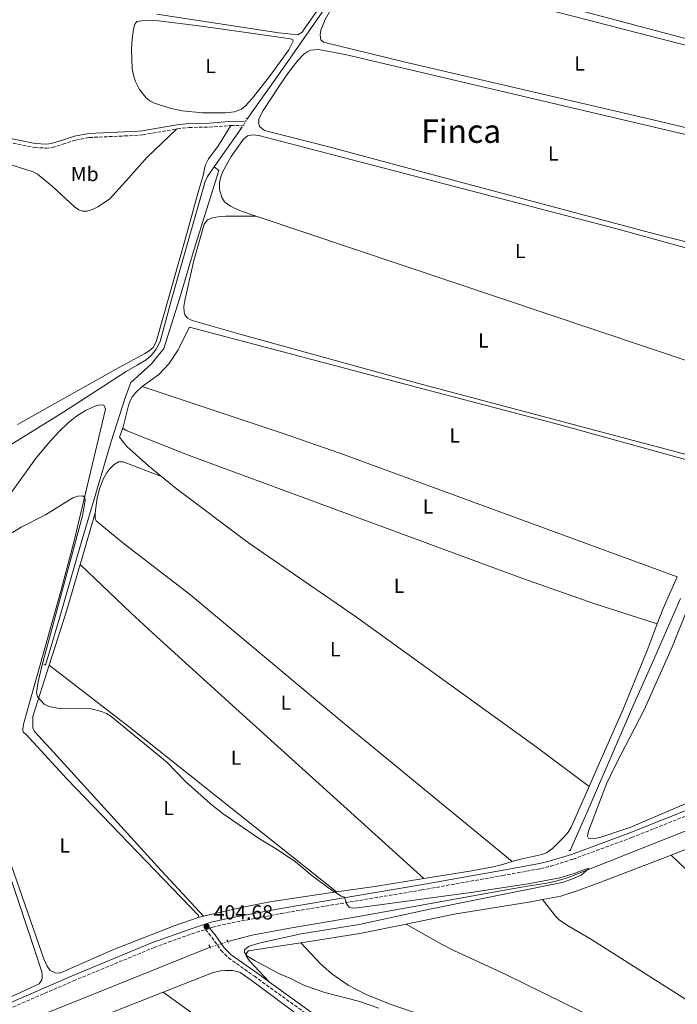
# Model space of a CAD drawing. Units: metres. Extents: x 635503 to 637935, y 4690420 to 4692758.
# Drawn here: x 636864 to 637188, y 4691037 to 4691522 of the extents above; entities that cross this region are included whole.
import ezdxf
from ezdxf.enums import TextEntityAlignment as Align

# ---------------------------------------------------------------- set-up
doc = ezdxf.new("R2010")
doc.units = ezdxf.units.M
doc.header["$MEASUREMENT"] = 0
for name, pattern in [('DGN Style 2', [1.7399219301090239, 1.043953158065414, -0.6959687720436097]), ('DGN Style 3', [2.435890702152634, 1.739921930109024, -0.6959687720436097]), ('DGN Style 5', [1.217945351076317, 0.5219765790327072, -0.6959687720436097])]:
    doc.linetypes.add(name, pattern=pattern)
for name, color, linetype, lineweight in [('Acequia de obra', 4, 'Continuous', 0), ('Acequia de obra no vista', 4, 'DGN Style 5', 0), ('Acequia sin especificar', 4, 'Continuous', 0), ('Acequia sin especificar no vista', 4, 'DGN Style 5', 0), ('Camino', 7, 'DGN Style 3', 0), ('Cota de punto acotado terreno', 7, 'Continuous', 0), ('Curva de nivel intermedia', 30, 'Continuous', 0), ('Etiqueta de uso rústico', 92, 'Continuous', 0), ('Línea de cambio de uso (parcela vista)', 92, 'Continuous', 0), ('Margen derecho', 7, 'Continuous', 0), ('Pontón-alcantarilla (pasos de agua)', 1, 'DGN Style 2', 0), ('Punto acotado terreno (símbolo)', 7, 'Continuous', 0), ('Texto de Área (paraje) menor', 7, 'Continuous', 0)]:
    doc.layers.add(name, color=color, linetype=linetype, lineweight=lineweight)
doc.styles.add('Style-Arial', font='arial.ttf')

# ---------------------------------------------------------------- blocks, each defined once
blk = doc.blocks.new('5PATER')
at = {"layer": 'Acequia sin especificar', "linetype": 'Continuous', "lineweight": 0}
h = blk.add_hatch(color=51, dxfattribs=at)
edge = h.paths.add_edge_path()
edge.add_ellipse((0, 0), major_axis=(-0.1095731443231308, -0.1110710700762829), ratio=0.9994222409660317, start_angle=0, end_angle=360)

msp = doc.modelspace()

# ---------------------------------------------------------------- linework, layer by layer
at = {"layer": 'Acequia de obra', "color": 4, "linetype": 'Continuous', "lineweight": 0, "elevation": 409.2299999999959, "flags": 128}
msp.add_lwpolyline([(636959.6799999997, 4691449.310000001), (636972.9100000003, 4691468.33)], dxfattribs=at)
at = {"layer": 'Acequia de obra', "color": 4, "linetype": 'Continuous', "lineweight": 0}
for points in [[(637128.0099999999, 4691700.029999999, 411.2599999999948), (637131.3399999999, 4691701.84, 411.2599999999948), (637135.7300000006, 4691706.24, 411.2599999999948), (637143.0099999999, 4691716.060000001, 411.6699999999983), (637177.7400000002, 4691767.199999999, 411.6699999999983), (637235.3399999999, 4691851.58, 412.8099999999977), (637244.2100000001, 4691865.060000001, 412.6000000000058), (637251.9100000003, 4691875.99, 413.2100000000065), (637261.1900000004, 4691888.27, 413.2100000000065), (637263.7999999998, 4691891.24, 412.8099999999977), (637264.8899999997, 4691892.970000001, 413.6199999999953), (637267.4000000004, 4691892.289999999, 413.3699999999953), (637258.3499999996, 4691878.810000001, 412.9600000000065), (637235.4600000001, 4691845.49, 412.5599999999977), (637145.7300000006, 4691716.57, 411.2599999999948), (637135.4400000004, 4691701.529999999, 411.6699999999983), (637111.8700000001, 4691667.83, 410.8500000000058), (637089.6500000004, 4691636.109999999, 410.8500000000058), (637067.5599999997, 4691604.600000001, 410.4499999999971), (637037.6100000005, 4691561.279999999, 410.4499999999971), (636994.5199999996, 4691499.15, 409.6300000000047), (636976.1399999997, 4691473.130000001, 409.6300000000047)], [(636959.6799999997, 4691449.310000001, 409.2299999999959), (636956.4800000006, 4691444.710000001, 409.2299999999959), (636955.2699999996, 4691442.109999999, 409.2299999999959), (636939.0800000001, 4691385.199999999, 407.1900000000023), (636933.1399999997, 4691363.390000001, 407.1900000000023), (636931.2000000002, 4691359.689999999, 407.1900000000023), (636928.9100000003, 4691356.600000001, 407.1900000000023), (636926.2699999996, 4691354.32, 407.1900000000023), (636921.79, 4691351.76, 406.7899999999936), (636916.4299999997, 4691348.57, 406.7899999999936), (636885.6399999997, 4691328.710000001, 406.7899999999936), (636805.5999999996, 4691279.199999999, 406.7899999999936), (636774.4699999997, 4691259.550000001, 406.3800000000047), (636753.4500000002, 4691246.74, 405.9799999999959), (636746.9900000002, 4691244.560000001, 405.570000000007), (636739.7000000002, 4691243.27, 405.570000000007), (636728.54, 4691239.890000001, 405.570000000007), (636715, 4691236.289999999, 405.1600000000035)], [(636959.6799999997, 4691449.310000001, 409.2299999999959), (636961.9500000002, 4691447.560000001, 409.2299999999959), (636949.8799999999, 4691408.91, 408.4100000000035), (636942.6699999999, 4691384.350000001, 408.4100000000035), (636934.9800000006, 4691360, 408.0099999999948), (636928.8499999996, 4691352.369999999, 408.0099999999948), (636918.7000000002, 4691343.140000001, 407.6000000000058), (636915.8300000001, 4691335.67, 407.1900000000023), (636908.9400000004, 4691314.189999999, 407.1900000000023), (636900.54, 4691285.74, 406.7899999999936), (636894.1799999997, 4691264.26, 405.9700000000012), (636883.4100000003, 4691226.710000001, 405.9700000000012), (636876.7000000002, 4691204.02, 405.1600000000035)]]:
    msp.add_polyline3d(points, dxfattribs=at)
at = {"layer": 'Acequia de obra no vista', "color": 4, "linetype": 'DGN Style 5', "lineweight": 0, "extrusion": (-0.03850646805776608, -0.05722323428464356, 0.9976185410144106), "elevation": -292580.3129636134, "flags": 128}
msp.add_lwpolyline([(-2090711.601459393, 4237803.754331629), (-2090711.601459393, 4237797.954943729)], dxfattribs=at)
at = {"layer": 'Acequia sin especificar', "color": 4, "linetype": 'Continuous', "lineweight": 0}
for points in [[(637539.3899999997, 4691256.32, 408.1199999999953), (637508.8399999999, 4691245.91, 407.3099999999977), (637450.5099999999, 4691223.49, 407.3099999999977), (637401.0899999999, 4691203.82, 408.1199999999953), (637367.2699999996, 4691190.41, 406.4900000000052), (637331.6100000005, 4691176.630000001, 408.1199999999953), (637271.4000000004, 4691153.32, 406.4900000000052), (637249.6200000001, 4691144.99, 406.4900000000052), (637216.25, 4691132.180000001, 406.1399999999995), (637133.5300000003, 4691099.369999999, 405.7400000000052), (637127.2800000003, 4691097.470000001, 405.7400000000052), (637123.4600000001, 4691096.75, 405.3300000000018), (637113.8600000005, 4691095.16, 405.3300000000018), (637102.6200000001, 4691093.220000001, 404.5200000000041), (637031.6600000003, 4691080.42, 404.1100000000006), (636995.9000000004, 4691074.430000001, 403.3000000000029), (636978.4000000004, 4691071.140000001, 403.3000000000029), (636966.4000000004, 4691067.980000001, 403.6999999999971)], [(637189.1699999999, 4691236.939999999, 406.6000000000058), (637175.4500000002, 4691205.41, 406.5899999999965), (637166.3300000001, 4691184.84, 406.1900000000023), (637143.1699999999, 4691131.34, 406.1900000000023), (637134.9299999997, 4691112.859999999, 406.6000000000058)], [(636957.75, 4691065.220000001, 403.3000000000029), (636889.3499999996, 4691037.710000001, 401.6699999999983), (636758.3799999999, 4690985.42, 401.2599999999948), (636732.5, 4690973.789999999, 401.2599999999948), (636721.6399999997, 4690967.49, 401.2599999999948), (636718.7699999996, 4690964.84, 401.3300000000018), (636714.8799999999, 4690960.460000001, 401.320000000007), (636712.5999999996, 4690957.289999999, 401.2299999999959), (636709.6699999999, 4690952.220000001, 400.9700000000012), (636703.7699999996, 4690937.310000001, 400.0399999999936), (636686.5899999999, 4690874.730000001, 400.0399999999936), (636680.5999999996, 4690851.430000001, 399.2299999999959), (636675.9699999997, 4690837.949999999, 399.2299999999959), (636671.1600000003, 4690827.52, 398.4199999999983), (636664.4100000003, 4690817.09, 398.4199999999983), (636654.2199999997, 4690805.27, 398.4199999999983), (636647.0199999996, 4690797.730000001, 398.4199999999983), (636635.9699999997, 4690789.180000001, 397.6000000000058), (636552.4800000006, 4690733.33, 396.7899999999936), (636542.2199999997, 4690725.680000001, 396.7899999999936), (636536.0300000003, 4690718.91, 396.7899999999936), (636532.2800000003, 4690710.949999999, 397.6000000000058), (636526.9699999997, 4690693.42, 397.6000000000058), (636518.9800000006, 4690660.41, 396.8800000000047)]]:
    msp.add_polyline3d(points, dxfattribs=at)
at = {"layer": 'Acequia sin especificar no vista', "color": 4, "linetype": 'DGN Style 5', "lineweight": 0, "extrusion": (-0.04192919816838476, -0.01337856496412005, 0.9990310086981571), "elevation": -89063.93931552462, "flags": 128}
msp.add_lwpolyline([(-4275461.896364689, 2030846.704734555), (-4275461.89636469, 2030837.61627484)], dxfattribs=at)
at = {"layer": 'Camino', "color": 7, "linetype": 'DGN Style 3', "lineweight": 0, "extrusion": (-0.01643303369642129, -0.0003438900960596998, 0.9998649094468383), "elevation": -11671.4198973745, "flags": 128}
msp.add_lwpolyline([(-4677116.027621578, 734891.6448352031), (-4677116.027621579, 734898.3372039914)], dxfattribs=at)
at = {"layer": 'Camino', "color": 7, "linetype": 'DGN Style 3', "lineweight": 0}
for points in [[(636941.1199999994, 4691468.000000001, 408.6000000000058), (636941.5199999996, 4691468.07, 408.6000000000058), (636947.3400000001, 4691468.780000002, 408.6000000000058), (636957.2699999987, 4691468.940000002, 408.6000000000058), (636967.230000001, 4691469.690000001, 409.2899999999937), (636967.8799999991, 4691469.710000001, 409.3000000000029)], [(636807.980000001, 4691466.640000001, 405.6900000000023), (636816.0700000002, 4691467.280000002, 406.4799999999959), (636820.86, 4691467.600000001, 406.570000000007), (636828.0899999986, 4691467.190000002, 406.570000000007), (636855.9400000012, 4691462.100000002, 406.570000000007), (636871.3099999981, 4691458.88, 406.9700000000012), (636877.229999999, 4691458.580000003, 407.7799999999988), (636879.9200000003, 4691458.940000002, 407.800000000003), (636885.1700000007, 4691460.510000002, 407.3800000000048), (636891.4999999985, 4691462.57, 407.7899999999936), (636898.1799999995, 4691463.830000003, 407.7899999999936), (636915.5699999991, 4691464.600000001, 407.7899999999936), (636920.5399999979, 4691464.850000002, 408.4900000000052), (636924.5399999989, 4691465.170000002, 408.6000000000058), (636941.1199999994, 4691468.000000001, 408.6000000000058)], [(636957.4600000009, 4691074.570000002, 404.75), (636958.9499999996, 4691075.039999999, 404.75), (636968.3799999976, 4691077.180000001, 404.75), (636992.8999999975, 4691081.84, 405.0800000000017), (637061.8799999973, 4691093.36, 405.3699999999954), (637101.5699999997, 4691100.470000001, 406.3099999999979), (637120.3899999999, 4691103.88, 406.3800000000049), (637125.3200000008, 4691105.090000001, 406.3800000000049), (637136.3299999969, 4691108.500000002, 406.3800000000049), (637165.1900000019, 4691119.160000001, 406.7599999999948), (637213.399999998, 4691138.370000003, 407.5700000000072), (637249.4699999995, 4691152.410000003, 407.6000000000058), (637296.2699999996, 4691171.390000001, 407.9100000000035), (637338.3700000015, 4691188.780000002, 408.5200000000042), (637350.199999998, 4691192.739999999, 408.1399999999995), (637363.4699999981, 4691197.820000002, 408.0800000000019), (637454.1000000002, 4691233.489999998, 409.070000000007), (637522.1399999993, 4691259.77, 409.3399999999966)], [(636860.6000000016, 4691035.690000003, 404.0299999999988), (636890.4200000011, 4691048.620000001, 404.7400000000054), (636930.2099999995, 4691065.09, 404.75), (636948.6299999974, 4691071.780000002, 404.75), (636955.3999999978, 4691073.920000004, 404.679999999993), (636958.5300000015, 4691070.120000001, 405.1300000000047), (636963.0699999989, 4691063.620000001, 404.6999999999972), (636966.7100000001, 4691059.940000002, 404.7100000000065), (636979.4699999985, 4691050.890000002, 405.1199999999956), (637006.9400000012, 4691031.039999999, 405.1300000000047)]]:
    msp.add_polyline3d(points, dxfattribs=at)
at = {"layer": 'Curva de nivel intermedia', "color": 30, "linetype": 'Continuous', "lineweight": 0, "elevation": 405.0000000000001, "flags": 128}
for points in [[(636855.6100000005, 4691266.48), (636864.7000000009, 4691272.05), (636876.7400000017, 4691278.050000001), (636890.1300000005, 4691286.359999999), (636892.5800000003, 4691287.31), (636895.0700000003, 4691287.359999998), (636895.9700000011, 4691286.529999999), (636896.1800000012, 4691285.189999999), (636894.8700000013, 4691277.62), (636874.8500000008, 4691203.52), (636873.0800000007, 4691195.759999999), (636872.2600000004, 4691190.619999997), (636872.79, 4691188.499999999), (636875.9999999999, 4691184.92), (636878.3100000009, 4691183.630000001), (636883.3300000011, 4691182.759999999), (636899.2200000011, 4691182.59), (636904.2800000014, 4691181.270000001), (636906.7000000001, 4691180.26), (636908.8200000012, 4691178.939999999), (636936.4500000002, 4691156.359999999), (636945.5800000009, 4691146.84), (636957.880000001, 4691135.779999999), (636964.1399999997, 4691130.889999999), (636981.5600000005, 4691118.899999999), (636990.6800000002, 4691113.359999998), (636999.6800000012, 4691107.21)], [(636999.6800000012, 4691107.21), (637007.8100000005, 4691100.509999999), (637016.2000000014, 4691094.199999998), (637022.1900000017, 4691090.32), (637023.780000001, 4691089.88), (637024.9299999998, 4691086.4), (637026.3500000014, 4691084.789999999), (637027.7700000008, 4691084.439999999), (637030.2699999998, 4691084.529999999), (637086.0100000006, 4691092.09), (637114.2099999996, 4691096.449999999), (637129.770000001, 4691099.38), (637136.860000001, 4691101.51), (637142.5400000005, 4691103.630000001), (637144.140000001, 4691103.869999998), (637140.3099999998, 4691100.699999998), (637135.7099999998, 4691098.630000001), (637131.0000000005, 4691097.039999999), (637064.9999999999, 4691083.77), (637031.0600000009, 4691076.369999998), (637002.5800000003, 4691071.779999999), (636981.6400000011, 4691067.229999999), (636976.5100000014, 4691065.519999999), (636974.6100000015, 4691063.850000001), (636974.6900000018, 4691062.609999998), (636975.7400000002, 4691060.890000001), (636979.8100000004, 4691058.4), (636991.9200000007, 4691052.109999998), (636996.8800000006, 4691049.989999999), (637004.0900000012, 4691046.34), (637014.1100000015, 4691042.859999998), (637030.6500000019, 4691038.679999999), (637040.7400000015, 4691035.109999999)]]:
    msp.add_lwpolyline(points, dxfattribs=at)
at = {"layer": 'Línea de cambio de uso (parcela vista)', "color": 92, "linetype": 'Continuous', "lineweight": 0, "extrusion": (-0.1591876652591914, -0.4453520428838296, 0.8810907133369001), "elevation": -2190330.121828953, "flags": 128}
msp.add_lwpolyline([(-979280.6715507626, 4081399.058474052), (-979208.0448308156, 4081400.854862201), (-979178.0403356724, 4081401.172874507), (-979001.0745450875, 4081399.587074166)], dxfattribs=at)
at = {"layer": 'Línea de cambio de uso (parcela vista)', "color": 92, "linetype": 'Continuous', "lineweight": 0, "flags": 128}
for points, elevation in [([(636914.7199999997, 4691320.800000001), (636916.2999999998, 4691319.59), (636946.5199999996, 4691307.640000001), (637111.1299999999, 4691246.890000001), (637146.4900000002, 4691234.390000001), (637177.7400000002, 4691224.33)], 407.1600000000035), ([(636951.8600000005, 4691079.810000001), (636954.4199999999, 4691080.41)], 405.1300000000047)]:
    msp.add_lwpolyline(points, dxfattribs=dict(at, elevation=elevation))
at = {"layer": 'Línea de cambio de uso (parcela vista)', "color": 92, "linetype": 'Continuous', "lineweight": 0, "extrusion": (-0.8789134179436536, 0.2501988670435807, 0.4060932536852996), "elevation": 614136.8577926412, "flags": 128}
msp.add_lwpolyline([(-4686372.831376188, -272468.7058711948), (-4686375.169223992, -272468.6292706518), (-4686399.311728006, -272468.6292706518)], dxfattribs=at)
at = {"layer": 'Línea de cambio de uso (parcela vista)', "color": 92, "linetype": 'Continuous', "lineweight": 0, "extrusion": (0.8133608345805431, -0.2588105019674817, 0.5210194591776615), "elevation": -695909.5560885352, "flags": 128}
msp.add_lwpolyline([(4663460.509900746, 425271.1646299845), (4663488.476539801, 425271.1646299845), (4663512.322201008, 425272.0316026392)], dxfattribs=at)
at = {"layer": 'Línea de cambio de uso (parcela vista)', "color": 92, "linetype": 'Continuous', "lineweight": 0, "extrusion": (-0.2048118158560258, 0.07693847008994233, 0.9757728177736745), "elevation": 230831.3885069608, "flags": 128}
msp.add_lwpolyline([(-4615654.838151627, -1027632.540182599), (-4615662.999432165, -1027632.540182599), (-4615680.050628894, -1027631.397514633)], dxfattribs=at)
at = {"layer": 'Línea de cambio de uso (parcela vista)', "color": 92, "linetype": 'Continuous', "lineweight": 0, "extrusion": (-0.3337063523765483, -0.4102874469425546, 0.8487074179391266), "elevation": -2136928.653388728, "flags": 128}
msp.add_lwpolyline([(-2466011.365970154, 3430063.188051301), (-2465961.391175042, 3430064.681822845), (-2465831.18950624, 3430066.270136891)], dxfattribs=at)
at = {"layer": 'Línea de cambio de uso (parcela vista)', "color": 92, "linetype": 'Continuous', "lineweight": 0, "extrusion": (-0.09771281745961906, 0.6157946353477339, 0.7818242592687021), "elevation": 2826821.449896307, "flags": 128}
msp.add_lwpolyline([(-1364322.126176167, -3543987.551846306), (-1364341.129548185, -3543987.295229958), (-1364365.55330389, -3543987.31126848)], dxfattribs=at)
at = {"layer": 'Línea de cambio de uso (parcela vista)', "color": 92, "linetype": 'Continuous', "lineweight": 0, "extrusion": (0.07862129399530901, -0.4562740676006821, 0.8863592202745066), "elevation": -2089971.265585479, "flags": 128}
msp.add_lwpolyline([(1424336.910863093, 4001895.803955548), (1424366.306506382, 4001895.263996644), (1424389.527272732, 4001896.084734177)], dxfattribs=at)
at = {"layer": 'Línea de cambio de uso (parcela vista)', "color": 92, "linetype": 'Continuous', "lineweight": 0, "extrusion": (-0.01130276079708399, -0.004461002542232145, 0.9999261708019658), "elevation": -27721.06451101947, "flags": 128}
msp.add_lwpolyline([(636854.8551280157, 4690948.892709642), (636898.4887835903, 4690966.112880987)], dxfattribs=at)
at = {"layer": 'Línea de cambio de uso (parcela vista)', "color": 92, "linetype": 'Continuous', "lineweight": 0, "extrusion": (-0.001136037392087304, 0.00082345177586228, 0.9999990156726238), "elevation": 3544.105850932227, "flags": 128}
msp.add_lwpolyline([(637119.3091496625, 4690907.921988612), (636934.6489052896, 4691041.772033992)], dxfattribs=at)
at = {"layer": 'Línea de cambio de uso (parcela vista)', "color": 92, "linetype": 'Continuous', "lineweight": 0}
for points in [[(637036.0999999996, 4691548.380000001, 408.7799999999988), (637034.7400000002, 4691548.100000001, 409.1900000000023), (637031.75, 4691546.430000001, 409.1900000000023), (637028.0899999999, 4691542.76, 409.2899999999936), (637023.4800000006, 4691536.930000001, 409.4700000000012), (637018.0999999996, 4691528.550000001, 409.6000000000058), (637014.3899999997, 4691521.980000001, 409.6000000000058), (637012.1799999997, 4691516.720000001, 409.6000000000058), (637011.8600000005, 4691514.33, 409.6000000000058), (637012.1799999997, 4691511.880000001, 409.1999999999971), (637013.5300000003, 4691510.730000001, 409.1900000000023), (637052.3700000001, 4691501.180000001, 409.1900000000023), (637176.4100000003, 4691472.42, 408.820000000007), (637243.3200000003, 4691456.52, 408.7899999999936), (637270.3600000005, 4691450.560000001, 409.5500000000029), (637273.7699999996, 4691450.32, 409.5500000000029), (637275.0700000003, 4691452.4, 409.5500000000029), (637284.2699999996, 4691472.76, 409.5500000000029), (637287.6699999999, 4691481.57, 409.5500000000029), (637287.5599999997, 4691482.619999999, 409.5500000000029), (637286.9800000006, 4691483.25, 409.5500000000029), (637242.5199999996, 4691496.24, 409.1499999999942), (637040.6699999999, 4691548.33, 408.7799999999988), (637036.0999999996, 4691548.380000001, 408.7799999999988)], [(636931.4000000004, 4691524.600000001, 409.7100000000065), (636991.5099999999, 4691515.289999999, 410.1199999999953), (637000.79, 4691514.350000001, 409.7100000000065), (637002.9299999997, 4691515.710000001, 409.7100000000065), (637003.7100000001, 4691516.630000001, 409.7100000000065), (637020.7800000003, 4691541.279999999, 410.1000000000058)], [(637136.5899999999, 4691527.17, 409.5899999999965), (637242.4600000001, 4691499.189999999, 409.6000000000058), (637288.4400000004, 4691487.869999999, 409.9100000000035), (637289.7800000003, 4691487.869999999, 409.9100000000035), (637290.4100000003, 4691488.199999999, 409.9100000000035), (637291.4800000006, 4691490.24, 409.9100000000035), (637294.9800000006, 4691498.970000001, 410.1000000000058), (637297.5700000003, 4691506.039999999, 410.320000000007), (637298.79, 4691511.130000001, 410.3399999999965), (637298.6500000004, 4691513.600000001, 410.7200000000012), (637298.1900000004, 4691516.24, 410.7200000000012), (637297.1200000001, 4691518.779999999, 410.7200000000012), (637293.5199999996, 4691524.939999999, 410.7200000000012)], [(636925.29, 4691521.439999999, 409.3000000000029), (636921.6100000005, 4691520.99, 409.3000000000029), (636920.6600000003, 4691519.550000001, 409.3000000000029), (636920.0199999996, 4691517.109999999, 409.3000000000029), (636919.2999999998, 4691512.310000001, 409.3000000000029), (636919.0599999997, 4691507.310000001, 409.3000000000029), (636919.3700000001, 4691497.619999999, 409.3000000000029), (636920.0800000001, 4691493.83, 409.3000000000029), (636920.9000000004, 4691491.480000001, 409.3000000000029), (636923, 4691487.52, 409.3000000000029), (636926, 4691483.529999999, 409.3000000000029), (636927.9800000006, 4691481.930000001, 409.3000000000029), (636930.29, 4691480.689999999, 409.3000000000029), (636937.9100000003, 4691478.289999999, 409.3000000000029), (636943.9800000006, 4691476.930000001, 409.3000000000029), (636953.9299999997, 4691476, 409.3000000000029), (636965.2000000002, 4691475.9, 409.3000000000029), (636969.7599999999, 4691476.41, 409.3000000000029), (636973.0899999999, 4691477.74, 409.3000000000029), (636975.0599999997, 4691479.380000001, 409.3000000000029), (636978.4299999997, 4691483.01, 409.3000000000029), (636986.9600000001, 4691493.810000001, 409.4700000000012), (636996.4299999997, 4691507.01, 409.7100000000065), (636998.5, 4691511.189999999, 409.7100000000065), (636998.4299999997, 4691511.880000001, 409.7100000000065), (636997.3300000001, 4691512.34, 409.7100000000065), (636977.7300000006, 4691515.230000001, 409.3000000000029), (636952.1200000001, 4691518.75, 409.7100000000065), (636932.2699999996, 4691521.199999999, 409.320000000007), (636925.29, 4691521.439999999, 409.3000000000029)], [(637010.9699999997, 4691507.230000001, 408.3800000000047), (637007.0800000001, 4691506.850000001, 408.3800000000047), (637005.8600000005, 4691506.220000001, 408.3800000000047), (637003.7599999999, 4691504.84, 408.3800000000047), (637000.8200000003, 4691501.74, 408.3899999999995), (636996.2100000001, 4691495.810000001, 408.4799999999959), (636991.9699999997, 4691489.67, 408.6300000000047), (636983.8499999996, 4691477.199999999, 408.7799999999988), (636981.6100000005, 4691473.050000001, 408.7799999999988), (636981.6299999999, 4691470.74, 408.7799999999988), (636982.0499999998, 4691469.17, 408.7799999999988), (636984.3899999997, 4691467.279999999, 408.7799999999988), (637016.1699999999, 4691459.279999999, 408.3500000000058), (637071.6900000004, 4691444.300000001, 408.3600000000006), (637177.0499999998, 4691416.24, 408.9499999999971), (637215.8099999997, 4691406.33, 409.1300000000047)], [(637243.3899999997, 4691453.15, 408.7599999999948), (637024.2300000006, 4691504.619999999, 408.3800000000047), (637010.9699999997, 4691507.230000001, 408.3800000000047)], [(636862.8700000001, 4691322.49, 406.9799999999959), (636911.0800000001, 4691349.67, 406.9799999999959), (636925.5499999998, 4691357.5, 406.9799999999959), (636927.75, 4691358.75, 406.9799999999959), (636929.5999999996, 4691360.439999999, 406.9799999999959), (636931.0800000001, 4691363.210000001, 406.9799999999959), (636931.8600000005, 4691365.58, 406.9799999999959), (636939.8600000005, 4691393.99, 407.2700000000041), (636946.8600000005, 4691418.869999999, 407.8699999999953), (636951.4199999999, 4691435.75, 408.5800000000018), (636954.2599999999, 4691445.180000001, 408.6100000000006), (636955.29, 4691450.08, 408.6100000000006), (636956.9400000004, 4691453.369999999, 408.5800000000018), (636961.4900000002, 4691459.359999999, 408.5899999999965), (636967.8799999999, 4691469.710000001, 409.3000000000029)], [(636941.1200000001, 4691468, 408.6000000000058), (636926.7800000003, 4691454.180000001, 408.6000000000058), (636916.2800000003, 4691442.32, 408.570000000007), (636908.1200000001, 4691433.41, 408.0899999999965), (636902.4600000001, 4691429.66, 407.7899999999936), (636900.1799999997, 4691428.480000001, 407.6300000000047), (636897.1500000004, 4691427.49, 407.3800000000047), (636894.6500000004, 4691427.49, 407.1199999999953), (636892.9900000002, 4691428.199999999, 406.9700000000012), (636890.8899999997, 4691429.75, 406.8500000000058), (636879.9800000006, 4691439.930000001, 406.570000000007), (636872.7100000001, 4691445.779999999, 406.5899999999965), (636870.54, 4691446.99, 406.5800000000018), (636830.2100000001, 4691459.689999999, 405.75), (636820.5, 4691462.08, 405.7599999999948), (636806.9500000002, 4691464.75, 405.679999999993)], [(637227.9199999999, 4691343.720000001, 408.1999999999971), (637236.04, 4691363.84, 408.3500000000058), (637244.7800000003, 4691384.220000001, 408.5899999999965), (637248.4199999999, 4691392.859999999, 408.7400000000052), (637244.5800000001, 4691394.430000001, 408.7400000000052), (637197.0899999999, 4691408.109999999, 408.2299999999959), (637158.5300000003, 4691418.730000001, 408.1699999999983), (637035.1399999997, 4691450.890000001, 408.8699999999953), (637004.3300000001, 4691458.960000001, 408.7799999999988), (636981.7199999997, 4691464.75, 408.3800000000047), (636978.7599999999, 4691465.07, 408.3800000000047), (636976.04, 4691464.57, 408.3800000000047), (636974.1299999999, 4691462.960000001, 408.3800000000047), (636968.0499999998, 4691454.480000001, 408.3800000000047), (636963.8499999996, 4691446.789999999, 408.3800000000047), (636962.9199999999, 4691444.430000001, 408.3800000000047), (636962.2699999996, 4691441.59, 408.3800000000047), (636962.3600000005, 4691438.25, 408.3800000000047), (636963.4900000002, 4691434.230000001, 408.3800000000047), (636964.8200000003, 4691432.100000001, 408.3800000000047), (636965.5599999997, 4691431.449999999, 408.3800000000047), (636967.7100000001, 4691430.039999999, 408.3800000000047), (636972.1699999999, 4691427.83, 408.3800000000047), (636980.3399999999, 4691425.09, 408.3600000000006)], [(637211.1600000003, 4691302.730000001, 407.5599999999977), (637059.7000000002, 4691342.890000001, 408.3999999999942), (636972.9699999997, 4691366.859999999, 407.6499999999942), (636948.8899999997, 4691373.710000001, 407.5599999999977), (636946.5800000001, 4691374.890000001, 407.5599999999977), (636945.2699999996, 4691376.560000001, 407.5599999999977), (636944.9800000006, 4691378.050000001, 407.5599999999977), (636944.7699999996, 4691380.550000001, 407.5599999999977), (636945.1799999997, 4691383.65, 407.5599999999977), (636949.6699999999, 4691403.27, 407.6600000000035), (636954.8200000003, 4691421.119999999, 408.3800000000047), (636956.4400000004, 4691423.25, 408.3800000000047), (636958.7699999996, 4691424.27, 408.3800000000047), (636960.5800000001, 4691424.65, 408.3800000000047), (636962.9699999997, 4691424.939999999, 407.9700000000012), (636965.4699999997, 4691425.02, 407.9199999999983), (636980.3399999999, 4691425.09, 408.3800000000047)], [(636980.3399999999, 4691425.09, 408.3600000000006), (637220.3200000003, 4691344.5, 407.9700000000012), (637222.7199999997, 4691343.810000001, 407.9700000000012), (637224.9699999997, 4691343.59, 407.9700000000012), (637226.2000000002, 4691343.529999999, 407.9700000000012), (637227.9199999999, 4691343.720000001, 408.3800000000047)], [(636924.2100000001, 4691341.210000001, 407.1600000000035), (636932.4100000003, 4691347.220000001, 407.1600000000035), (636937.6100000005, 4691352.630000001, 407.1600000000035), (636941.9100000003, 4691359.34, 407.1600000000035), (636944.4900000002, 4691364.300000001, 407.1100000000006), (636947.4800000006, 4691370.49, 407.5599999999977), (637059.2400000002, 4691340.83, 408), (637129.4000000004, 4691322.539999999, 408.0299999999988), (637210.0499999998, 4691300.15, 407.7899999999936)], [(636914.7199999997, 4691320.800000001, 407.1600000000035), (636917.4800000006, 4691331.810000001, 407.5599999999977), (636918.29, 4691334.16, 407.3800000000047), (636919.5199999996, 4691336.350000001, 407.1600000000035), (636921.1299999999, 4691338.359999999, 407.1600000000035), (636924.2100000001, 4691341.210000001, 407.1600000000035)], [(636858.8399999999, 4691287.539999999, 404.5399999999936), (636871.7199999997, 4691305.680000001, 405.2299999999959), (636878.0899999999, 4691313.380000001, 405.3399999999965), (636883.1699999999, 4691318.9, 405.3000000000029), (636888.0199999996, 4691323.59, 405.070000000007), (636891.9800000006, 4691326.58, 404.5500000000029), (636896.4299999997, 4691329.430000001, 404.4100000000035), (636901.3600000005, 4691331.74, 404.4100000000035), (636903.54, 4691332.17, 404.4100000000035), (636905.3099999997, 4691332.050000001, 404.4100000000035), (636906.1500000004, 4691330.15, 404.4100000000035), (636890.5800000001, 4691264.609999999, 404.429999999993), (636884.2100000001, 4691240.439999999, 404.6199999999953), (636867.2699999996, 4691180.27, 405.2200000000012), (636865.6799999997, 4691174.34, 405.2299999999959), (636865.5499999998, 4691171.810000001, 405.2299999999959), (636865.8600000005, 4691170.84, 405.2299999999959), (636866.9600000001, 4691170.029999999, 405.2299999999959), (636887.2699999996, 4691147.970000001, 404.4199999999983), (636951.9500000002, 4691080.77, 404.4100000000035), (636951.8600000005, 4691079.810000001, 404.4100000000035)], [(636914.7199999997, 4691320.800000001, 407.1600000000035), (636913.1200000001, 4691316.220000001, 406.75), (636916.7300000006, 4691311.67, 406.75), (636927.4100000003, 4691302.109999999, 406.75), (636933.7800000003, 4691296.930000001, 406.75)], [(636901.0300000003, 4691279, 406.4900000000052), (636902.1600000003, 4691286.4, 406.4900000000052), (636903.3700000001, 4691291.289999999, 406.4900000000052), (636905.2400000002, 4691295.92, 406.2100000000065), (636906.7199999997, 4691298.57, 406.0800000000018), (636908.1399999997, 4691300.600000001, 406.25), (636910.4299999997, 4691302.9, 406.4900000000052), (636912.6500000004, 4691304.07, 406.4900000000052), (636914.9199999999, 4691304.100000001, 406.4900000000052), (636933.7800000003, 4691296.930000001, 406.75)], [(636933.7800000003, 4691296.930000001, 406.75), (636940.9699999997, 4691291.08, 406.75), (636976.6299999999, 4691264.32, 406.75), (637029.7000000002, 4691227.640000001, 406.3300000000018), (637118.0999999996, 4691163.850000001, 406.7299999999959), (637144.2199999997, 4691144.300000001, 406.3600000000006)], [(637106.4199999999, 4691107.42, 406.0800000000018), (637024.6699999999, 4691174.470000001, 406.1100000000006), (636948.2000000002, 4691238.480000001, 406.4900000000052), (636914.7000000002, 4691264.310000001, 406.4900000000052), (636901.6100000005, 4691275.119999999, 406.4900000000052), (636901.0499999998, 4691276.350000001, 406.4900000000052), (636901.0300000003, 4691279, 406.4900000000052)], [(636893.75, 4691253.539999999, 405.9700000000012), (636918.7199999997, 4691229.83, 406.8999999999942), (636931.5199999996, 4691217.91, 406.9799999999959), (636970.4100000003, 4691182.630000001, 406.0099999999948), (637062.8200000003, 4691098.99, 405.1600000000035)], [(637237.9400000004, 4691154.779999999, 407.4100000000035), (637216.54, 4691146.41, 407.2100000000065), (637164.7199999997, 4691124.279999999, 407.179999999993), (637149.5, 4691119.180000001, 406.8500000000058), (637147.0199999996, 4691118.730000001, 406.8500000000058), (637145, 4691118.59, 406.8500000000058), (637143.9800000006, 4691118.789999999, 406.8500000000058), (637143.4199999999, 4691119.869999999, 406.8500000000058), (637143.9400000004, 4691122.27, 406.8500000000058), (637152.8300000001, 4691145.640000001, 407.2200000000012), (637157.5, 4691155.51, 407.2599999999948), (637171.3600000005, 4691182.109999999, 407.2599999999948), (637185.3200000003, 4691213.4, 407.2599999999948), (637193.7300000006, 4691234.25, 407.2599999999948), (637195.6100000005, 4691238.220000001, 407.2599999999948), (637196.3600000005, 4691238.439999999, 407.6600000000035), (637197.5199999996, 4691238.310000001, 407.6600000000035)], [(637144.2199999997, 4691144.300000001, 406.3600000000006), (637146.8700000001, 4691150.33, 406.3600000000006), (637160.9800000006, 4691182.369999999, 406.8399999999965), (637172.8099999997, 4691211.230000001, 407.179999999993), (637177.7400000002, 4691224.33, 407.1600000000035)], [(636954.4199999999, 4691080.41, 404.75), (636931.8200000003, 4691104.890000001, 405.570000000007), (636882.6200000001, 4691159.15, 405.570000000007), (636871.4600000001, 4691171.26, 405.1600000000035), (636870.4199999999, 4691173.09, 405.1600000000035), (636870.4100000003, 4691174.59, 405.570000000007), (636870.4400000004, 4691178.75, 405.570000000007), (636878.4699999997, 4691204.029999999, 405.570000000007)], [(637330.0999999996, 4690976.960000001, 406.3399999999965), (637336.4199999999, 4690989.439999999, 406.75), (637347.6900000004, 4691006.890000001, 406.75), (637352.9000000004, 4691012.529999999, 406.75), (637366.4800000006, 4691025.67, 407.1499999999942), (637383.7300000006, 4691039, 407.1499999999942), (637384.04, 4691039.960000001, 407.1499999999942), (637383.9699999997, 4691041.210000001, 407.1499999999942), (637383.6600000003, 4691042.4, 407.1499999999942), (637380.6900000004, 4691046.42, 407.1499999999942), (637351.8600000005, 4691079.17, 407.5500000000029), (637314.4100000003, 4691122.810000001, 407.2299999999959), (637290.6900000004, 4691151.039999999, 407.1499999999942), (637289.2699999996, 4691151.140000001, 406.75), (637286.4699999997, 4691150.15, 407.1499999999942), (637265.7800000003, 4691141.32, 406.8399999999965), (637249.8200000003, 4691135.09, 406.4100000000035), (637249.5499999998, 4691135.460000001, 406.4100000000035), (637188.29, 4691111.9, 406.179999999993), (637184.5499999998, 4691110.470000001, 406.1399999999995)], [(637106.4199999999, 4691107.42, 406.0800000000018), (637109.0999999996, 4691108.26, 405.9400000000023), (637120.9500000002, 4691110.76, 405.9400000000023), (637123.2400000002, 4691111.680000001, 406.25), (637126.1900000004, 4691113.810000001, 406.3399999999965), (637132.3200000003, 4691119.82, 406.3399999999965), (637133.9299999997, 4691121.74, 406.3399999999965), (637135.4199999999, 4691124.26, 406.3399999999965), (637144.2199999997, 4691144.300000001, 406.3600000000006)], [(636838.3499999996, 4691031.16, 403.6000000000058), (636864.4299999997, 4691042.960000001, 403.6399999999995), (636873.5999999996, 4691047.07, 404.0500000000029), (636874.6799999997, 4691048.789999999, 404.0500000000029), (636874.9500000002, 4691049.75, 403.6399999999995), (636875.0700000003, 4691051.039999999, 403.6399999999995), (636874.8499999996, 4691053.02, 403.6399999999995), (636870.7800000003, 4691065.460000001, 403.6399999999995), (636848.1900000004, 4691132.789999999, 404.0500000000029)], [(636951.8600000005, 4691079.810000001, 404.4100000000035), (636940.0700000003, 4691075.680000001, 404.4499999999971), (636909.7800000003, 4691063.9, 405.1999999999971), (636883.7300000006, 4691052.449999999, 405.2299999999959), (636881.4100000003, 4691052.560000001, 405.2299999999959), (636878.9400000004, 4691053.77, 404.4100000000035), (636877.4500000002, 4691055.84, 404.4100000000035), (636876.0300000003, 4691058.930000001, 404.4100000000035), (636857.1299999999, 4691113.24, 404.4100000000035)], [(637062.8200000003, 4691098.99, 405.5399999999936), (637085.6100000005, 4691102.609999999, 405.5299999999988), (637096.9800000006, 4691104.82, 406.1499999999942), (637101.6900000004, 4691105.939999999, 406.3399999999965), (637106.4199999999, 4691107.42, 406.0800000000018)], [(637121.2599999999, 4691088.640000001, 406.0500000000029), (637130.2699999996, 4691090.279999999, 405.820000000007), (637137.8300000001, 4691092.710000001, 405.75), (637149.5499999998, 4691097.039999999, 405.7200000000012), (637184.5499999998, 4691110.470000001, 406.1399999999995)], [(637184.5499999998, 4691110.470000001, 406.1399999999995), (637217.1200000001, 4691079.42, 406.5299999999988), (637251.5899999999, 4691047.310000001, 406.5399999999936), (637273.9800000006, 4691024.4, 406.7599999999948), (637284.9000000004, 4691014.109999999, 406.7200000000012), (637311.29, 4690991.300000001, 406.3399999999965), (637315.2699999996, 4690988.32, 406.3099999999977), (637329.3700000001, 4690977.92, 406.3300000000018), (637330.0999999996, 4690976.960000001, 406.3399999999965)], [(636954.4199999999, 4691080.41, 405.1300000000047), (636972.3799999999, 4691084.609999999, 405.1300000000047), (636987.0999999996, 4691087.539999999, 405.1300000000047), (637019.9000000004, 4691092.369999999, 405.3899999999995)], [(637054.1200000001, 4691076.59, 405.3800000000047), (637077.8899999997, 4691081.439999999, 405.7700000000041), (637115.5099999999, 4691087.600000001, 406.1900000000023), (637121.2599999999, 4691088.640000001, 406.0500000000029)], [(637121.2599999999, 4691088.640000001, 406.0500000000029), (637127.7100000001, 4691080.390000001, 406.0200000000041), (637129.5199999996, 4691078.710000001, 405.9400000000023), (637133.5700000003, 4691075.789999999, 405.6999999999971), (637144.5899999999, 4691069.49, 405.2299999999959), (637202.0599999997, 4691033.09, 405.9100000000035), (637252.5099999999, 4691001.720000001, 406.3600000000006), (637283.6699999999, 4690982.02, 406.5800000000018), (637309.54, 4690967.390000001, 406.429999999993), (637315.8799999999, 4690963.27, 406.3899999999995), (637322.6900000004, 4690958.109999999, 406.3600000000006)], [(637319.6500000004, 4690945.210000001, 406.25), (637252.9800000006, 4690978.92, 406.25), (637219.0899999999, 4690995.42, 406.25), (637189.6799999997, 4691009.26, 406.0599999999977), (637102.9500000002, 4691051.960000001, 405.8399999999965), (637077.9400000004, 4691063.449999999, 405.75), (637071.2800000003, 4691066.869999999, 405.679999999993), (637054.1200000001, 4691076.59, 405.3800000000047)], [(636986.8499999996, 4691048.029999999, 405.3800000000047), (636976.9600000001, 4691058.560000001, 405.3800000000047), (636975.4400000004, 4691060.869999999, 405.3800000000047), (636975.5700000003, 4691062.17, 405.3800000000047), (636976.5099999999, 4691063.34, 404.9700000000012), (636988.1600000003, 4691065.210000001, 405.3800000000047), (637002.3099999997, 4691067.41, 405.25)], [(637002.3099999997, 4691067.41, 405.25), (637012.0300000003, 4691056.960000001, 405.25), (637017.5800000001, 4691052.07, 405.25), (637025.7199999997, 4691046.539999999, 405.25), (637034.54, 4691041.930000001, 405.25), (637046.2599999999, 4691037.09, 405.25), (637073.0099999999, 4691027.9, 405.25), (637084.8099999997, 4691023.34, 405.25), (637253.5499999998, 4690950.310000001, 405.25), (637314.5599999997, 4690923.07, 405.6600000000035)], [(636934.5999999996, 4691043.100000001, 404.8399999999965), (636959.1299999999, 4691052.779999999, 405.1699999999983), (636962.7400000002, 4691053.470000001, 404.8300000000018), (636965.2100000001, 4691053.66, 404.3699999999953), (636968.7599999999, 4691053.710000001, 404.3399999999965), (636971.1600000003, 4691053.24, 404.9400000000023), (636972.4500000002, 4691052.65, 405.1600000000035), (636977.9400000004, 4691049.02, 405.1600000000035), (637024, 4691014.600000001, 405.1600000000035), (637142.7000000002, 4690923.869999999, 405.1600000000035), (637144.8600000005, 4690922.029999999, 405.1600000000035), (637145.7000000002, 4690920.41, 405.1600000000035), (637145.9900000002, 4690917.949999999, 405.1600000000035), (637145.5999999996, 4690916.17, 405.9700000000012), (637144.5199999996, 4690915.210000001, 405.1600000000035), (637142.75, 4690914.65, 405.1600000000035), (637119.2599999999, 4690909.25, 405.1600000000035)]]:
    msp.add_polyline3d(points, dxfattribs=at)
at = {"layer": 'Margen derecho', "color": 7, "linetype": 'Continuous', "lineweight": 0}
for points in [[(636933.8399999995, 4691693.460000002, 410.8699999999954), (636929.9999999994, 4691686.570000002, 410.770000000004), (636824.899999999, 4691498.02, 406.2100000000065), (636809.1099999996, 4691468.739999999, 405.8200000000071), (636815.9200000003, 4691469.270000001, 406.4799999999959), (636820.850000001, 4691469.600000001, 406.570000000007), (636828.3299999977, 4691469.180000001, 406.570000000007), (636856.3199999989, 4691464.059999999, 406.570000000007), (636871.5699999996, 4691460.870000001, 406.9700000000012), (636877.1399999997, 4691460.59, 407.7799999999988), (636879.5, 4691460.910000001, 407.800000000003), (636884.5699999994, 4691462.420000004, 407.3800000000048), (636891.0100000012, 4691464.510000003, 407.7899999999936), (636897.9499999993, 4691465.820000002, 407.7899999999936), (636915.4699999986, 4691466.600000002, 407.7899999999936), (636920.4100000005, 4691466.840000002, 408.4900000000052), (636924.2899999986, 4691467.149999999, 408.6000000000058), (636941.229999999, 4691470.050000001, 408.6000000000058), (636947.1999999991, 4691470.780000002, 408.6000000000058), (636957.1799999992, 4691470.940000003, 408.6000000000058), (636967.129999998, 4691471.690000001, 409.2899999999937), (636974.5199999998, 4691471.850000002, 409.4100000000036)], [(636859.6299999993, 4691037.989999998, 404.0299999999988), (636889.4399999998, 4691050.920000004, 404.7400000000054), (636929.3099999988, 4691067.420000004, 404.75), (636947.8299999973, 4691074.140000002, 404.75), (636958.2899999979, 4691077.460000002, 404.75), (636967.8700000001, 4691079.63, 404.75), (636992.4599999995, 4691084.300000002, 405.0800000000017), (637061.4599999995, 4691095.830000003, 405.3699999999954), (637101.1200000005, 4691102.940000002, 406.3099999999979), (637119.8700000015, 4691106.330000004, 406.3800000000049), (637124.6499999979, 4691107.5, 406.3800000000049), (637135.5199999999, 4691110.870000001, 406.3800000000049), (637164.3, 4691121.489999998, 406.7599999999948), (637212.4899999984, 4691140.690000002, 407.5700000000072), (637249.4200000003, 4691155.070000002, 407.6000000000058), (637295.3299999987, 4691173.710000001, 407.9100000000035), (637337.4899999986, 4691191.120000003, 408.5200000000042), (637349.3599999996, 4691195.09, 408.1399999999995), (637362.5699999996, 4691200.149999999, 408.0800000000019), (637453.1900000006, 4691235.820000002, 409.070000000007), (637521.2699999998, 4691262.11, 409.3399999999966)], [(636957.4600000009, 4691074.570000002, 404.75), (636960.1299999974, 4691071.330000003, 405.1300000000047), (636964.6099999989, 4691064.899999999, 404.6999999999972), (636968.0100000009, 4691061.469999999, 404.7100000000065), (636980.6399999997, 4691052.52, 405.1199999999956), (636986.8500000013, 4691048.030000002, 405.1199999999956)], [(636986.8500000013, 4691048.030000002, 405.1199999999956), (637008.149999998, 4691032.640000002, 405.1300000000047), (637054.879999999, 4690995.88, 405.1300000000047), (637123.8399999988, 4690943.140000001, 405.1300000000047), (637146.4099999998, 4690926.350000002, 405.1300000000047), (637150.6900000002, 4690923.960000001, 405.1300000000047), (637158.6299999994, 4690920.29, 405.1300000000047), (637185.0899999995, 4690909.840000001, 405.520000000004), (637210.0199999984, 4690898.149999999, 405.2100000000065), (637219.1600000004, 4690894.199999999, 405.1300000000047), (637240.920000002, 4690886.120000001, 405.1300000000047), (637254.949999998, 4690881.190000002, 405.1300000000047), (637267.0399999979, 4690876.940000001, 405.6799999999932), (637273.6999999988, 4690874.760000002, 405.6799999999932), (637277.0000000001, 4690872.940000002, 406.0899999999966)]]:
    msp.add_polyline3d(points, dxfattribs=at)
at = {"layer": 'Pontón-alcantarilla (pasos de agua)', "color": 1, "linetype": 'DGN Style 2', "lineweight": 0, "flags": 128}
for points, elevation in [([(636975.2800000003, 4691473.119999999), (636976.7800000003, 4691473.029999999)], 409.8399999999965), ([(636972.29, 4691468.560000001), (636973.4800000006, 4691468.359999999)], 409.2299999999959), ([(636875.9000000004, 4691204.470000001), (636877.2100000001, 4691203.74)], 405.1600000000035), ([(637134.2100000001, 4691112.859999999), (637135.54, 4691112.869999999)], 406.6000000000058), ([(636965.8700000001, 4691068.84), (636966.8399999999, 4691067.279999999)], 403.6999999999971), ([(636957.0899999999, 4691066.369999999), (636958.0700000003, 4691064.67)], 403.3000000000029)]:
    msp.add_lwpolyline(points, dxfattribs=dict(at, elevation=elevation))

# ---------------------------------------------------------------- block references
at = {"layer": 'Punto acotado terreno (símbolo)', "color": 7, "linetype": 'Continuous', "lineweight": 0, "xscale": 10, "yscale": 10, "zscale": 10}
msp.add_blockref('5PATER', (636955.9799999989, 4691075.350000001, 404.6799999999935), dxfattribs=at)

# ---------------------------------------------------------------- texts
at = {"layer": 'Cota de punto acotado terreno', "color": 7, "linetype": 'Continuous', "lineweight": 0, "style": 'Style-Arial'}
msp.add_text('404.68', height=7.000000000000002, dxfattribs=at).set_placement((636959.4799999997, 4691078.850000001, 404.679999999993))
at = {"layer": 'Etiqueta de uso rústico', "color": 92, "linetype": 'Continuous', "lineweight": 0, "style": 'Style-Arial'}
for s, p in [('L', (637139.5014203779, 4691500.310009997, 408.929999999993)), ('L', (636957.8914203794, 4691499.010010001, 409.5200000000041)), ('L', (637126.5414203783, 4691455.990009999, 408.5200000000041)), ('Mb', (636895.9802462438, 4691445.840009998, 407.5299999999988)), ('L', (637110.3314203809, 4691407.960010001, 408.3800000000047)), ('L', (637092.2014203792, 4691363.900009996, 407.9799999999959)), ('L', (637078.1014203796, 4691317.120010001, 407.9400000000023)), ('L', (637064.9814203791, 4691282.14001, 407.7400000000052)), ('L', (637050.6814203784, 4691243.130009997, 406.7899999999936)), ('L', (637019.2414203807, 4691211.870010001, 406.2799999999988)), ('L', (636994.9914203811, 4691185.60001, 406.1199999999953)), ('L', (636970.4814203802, 4691158.490009997, 406.179999999993)), ('L', (636937.2214203806, 4691133.700009997, 405.2299999999959)), ('L', (636886.1114203787, 4691115.220009997, 404.0599999999977))]:
    msp.add_text(s, height=7.000000000000002, dxfattribs=at).set_placement(p, align=Align.MIDDLE_CENTER)
at = {"layer": 'Texto de Área (paraje) menor', "color": 7, "linetype": 'Continuous', "lineweight": 0, "style": 'Style-Arial'}
msp.add_text('Finca', height=11.5, dxfattribs=at).set_placement((637081.2799887256, 4691466.950009997, 408.3999999999942), align=Align.MIDDLE_CENTER)

doc.saveas('drawing.dxf')
